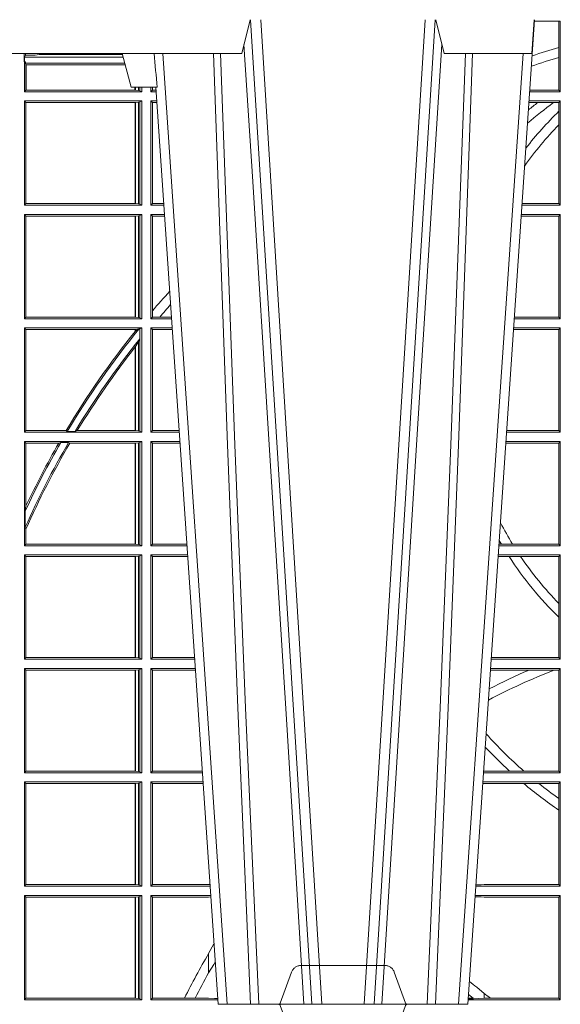
# Model space of a CAD drawing. Extents: x 191.7 to 210.7, y 143.4 to 165.6.
# Drawn here: x 202.2 to 202.3, y 159.3 to 159.6 of the extents above; entities that cross this region are included whole.
import ezdxf

# ---------------------------------------------------------------- set-up
doc = ezdxf.new("R2010")
doc.units = 0
doc.header["$LTSCALE"] = 0.02
doc.linetypes.add('VERDECKT2', pattern=[4.762499999999999, 3.175, -1.5875])
doc.layers.add('FRW-Rifi ST', color=124, linetype='Continuous', lineweight=15)

# ---------------------------------------------------------------- blocks, each defined once
blk = doc.blocks.new('ST-Block_UT_DN200_re_u')
at = {"color": 0, "linetype": 'VERDECKT2', "lineweight": 5, "ltscale": 0.1}
blk.add_lwpolyline([(-0.1557861892950143, 3.251869884479675e-09, 0.3152987888776895), (-0.1553163439035075, 0.0003289848898759828), (-0.1519688830793768, 0.009526063681846608, -0.3152987888791577), (-0.1491498052170073, 0.01150000325188216), (-0.1243502202935076, 0.01150000325188216, -0.3152987888791579), (-0.1215311497450102, 0.00952607098585645), (-0.1181836825259097, 0.0003289931802044066, 0.3152987888776896), (-0.117713836215529, 3.251869884479675e-09)], format="xyb", dxfattribs=at)
blk = doc.blocks.new('ST-Block_SeitGitt_unten')
at = {"color": 0, "linetype": 'Continuous', "lineweight": 0}
for p, q in [((0.1688499987125454, -0.001349996783147844), (0.1688499987125454, -0.03224999504939774)), ((0.203650006651884, -0.001349996783147844), (0.1688499987125454, -0.001349996783147844)), ((0.1688499987125454, -0.001349996783147844), (0.1693388909101543, -0.001838887467357608)), ((0.1693388909101543, -0.001838887467357608), (0.1693388909101543, -0.03176110657707909)), ((0.2017304390668926, -0.001838887467357608), (0.1693388909101543, -0.001838887467357608)), ((0.2017756044864711, -0.001838887467357608), (0.2017304390668926, -0.001838887467357608)), ((0.2017304390668926, -0.03176110657707909), (0.2017304390668926, -0.001838887467357608)), ((0.202628472447401, -0.001735919512185546), (0.2017756044864711, -0.001838887467357608)), ((0.2017756044864711, -0.001838887467357608), (0.2017756044864711, -0.03176110657707909)), ((0.2030251562595424, -0.00166203955498645), (0.202628472447401, -0.001735919512185546)), ((0.202628472447401, -0.03186407360092858), (0.202628472447401, -0.001735919512185546)), ((0.2030251562595424, -0.00166203955498645), (0.203650006651884, -0.001349996783147844)), ((0.2030251562595424, -0.03193795355812767), (0.2030251562595424, -0.00166203955498645)), ((0.203650006651884, -0.001349996783147844), (0.203650006651884, -0.03224999504939774)), ((0.2063499927520809, -0.001349996783147844), (0.2261584477741394, -0.001349996783147844)), ((0.2063499927520809, -0.001349996783147844), (0.2063499927520809, -0.03224999504939774)), ((0.2063499927520809, -0.001349996783147844), (0.206769564747816, -0.001853830770897957)), ((0.206769564747816, -0.001853830770897957), (0.2163219988346157, -0.001853830770897957)), ((0.206769564747816, -0.03174616443769196), (0.206769564747816, -0.001853830770897957)), ((0.2163219988346157, -0.001853830770897957), (0.2194949179887828, -0.001853830770897957)), ((0.2194949179887828, -0.001853830770897957), (0.2234499990940151, -0.001853830770897957)), ((0.2234499990940151, -0.001853830770897957), (0.2251949846744594, -0.0017073004351289)), ((0.2251949846744594, -0.0017073004351289), (0.2261395942902027, -0.001627979465098406)), ((0.22613277119072, -0.001728581745226165), (0.2251949846744594, -0.0017073004351289)), ((0.3276499971747455, -0.001349996783147844), (0.3003415686188191, -0.001349996783147844)), ((0.3050500020384845, -0.001839297714951726), (0.3003552795725852, -0.001552156240194336)), ((0.3003763046443737, -0.001862157802577258), (0.3018568098545131, -0.001833730617846641)), ((0.3018568098545131, -0.001833730617846641), (0.3004481887910231, -0.002922044686300751)), ((0.3069730192422924, -0.001839297714951726), (0.3050500020384845, -0.001839297714951726)), ((0.3050500020384845, -0.001839297714951726), (0.3050500020384845, -0.003240829341422113)), ((0.3272307381033954, -0.001839297714951726), (0.3069730192422924, -0.001839297714951726)), ((0.3272307381033954, -0.001839297714951726), (0.3276499971747455, -0.001349996783147844)), ((0.3272307381033954, -0.03176069679514626), (0.3272307381033954, -0.001839297714951726)), ((0.3276499971747455, -0.001349996783147844), (0.3276499971747455, -0.03224999504939774)), ((0.3050500020384845, -0.003240829341422113), (0.3028992652893123, -0.005050847314606699)), ((0.2234499990940151, -0.009318872828345093), (0.2234499990940151, -0.01502943458811501)), ((0.2234499990940151, -0.01502943458811501), (0.2250375081002289, -0.01787754237264494)), ((0.1688499987125454, -0.03224999504939774), (0.1693388909101543, -0.03176110657707909)), ((0.2017304390668926, -0.03176110657707909), (0.1693388909101543, -0.03176110657707909)), ((0.2017756044864711, -0.03176110657707909), (0.2017304390668926, -0.03176110657707909)), ((0.202628472447401, -0.03186407360092858), (0.2017756044864711, -0.03176110657707909)), ((0.2030251562595424, -0.03193795355812767), (0.202628472447401, -0.03186407360092858)), ((0.2030251562595424, -0.03193795355812767), (0.203650006651884, -0.03224999504939774)), ((0.2063499927520809, -0.03224999504939774), (0.206769564747816, -0.03174616443769196)), ((0.206769564747816, -0.03174616443769196), (0.2234499990940151, -0.03174616443769196)), ((0.2234499990940151, -0.03174616443769196), (0.2240932399980409, -0.03180017752538333)), ((0.3024051890254214, -0.03177679188999605), (0.3042177870869693, -0.03181159543649414)), ((0.3042177870869693, -0.03181159543649414), (0.3024150276771991, -0.03192185667020908)), ((0.3050500020384845, -0.03176069679514626), (0.3042177870869693, -0.03181159543649414)), ((0.3272307381033954, -0.03176069679514626), (0.3050500020384845, -0.03176069679514626)), ((0.3272307381033954, -0.03176069679514626), (0.3276499971747455, -0.03224999504939774)), ((0.203650006651884, -0.03224999504939774), (0.1688499987125454, -0.03224999504939774)), ((0.1688499987125454, -0.03494999605075577), (0.1688499987125454, -0.06584999385134438)), ((0.203650006651884, -0.03494999605075577), (0.1688499987125454, -0.03494999605075577)), ((0.1688499987125454, -0.03494999605075577), (0.1693388909101543, -0.03543888824836472)), ((0.2030251562595424, -0.03526204126731614), (0.203650006651884, -0.03494999605075577)), ((0.203650006651884, -0.03494999605075577), (0.203650006651884, -0.06584999385134438)), ((0.2063499927520809, -0.03224999504939774), (0.2240627322432545, -0.03224999504939774)), ((0.2063499927520809, -0.03494999605075577), (0.2238796113904868, -0.03494999605075577)), ((0.2063499927520809, -0.03494999605075577), (0.2063499927520809, -0.06584999385134438)), ((0.2063499927520809, -0.03494999605075577), (0.206769564747816, -0.03545383038775185)), ((0.3276499971747455, -0.03224999504939774), (0.3024372828326136, -0.03224999504936932)), ((0.3276499971747455, -0.03494999605075577), (0.3026204035702733, -0.03494999605075577)), ((0.3272307381033954, -0.03543929803029755), (0.3276499971747455, -0.03494999605075577)), ((0.3276499971747455, -0.03494999605075577), (0.3276499971747455, -0.06584999385134438)), ((0.2017304390668926, -0.03543888824836472), (0.1693388909101543, -0.03543888824836472)), ((0.1693388909101543, -0.03543888824836472), (0.1693388909101543, -0.06536110910431603)), ((0.2017756044864711, -0.03543888824836472), (0.2017304390668926, -0.03543888824836472)), ((0.2017304390668926, -0.06536110910431603), (0.2017304390668926, -0.03543888824836472)), ((0.202628472447401, -0.03533592122451523), (0.2017756044864711, -0.03543888824836472)), ((0.2017756044864711, -0.03543888824836472), (0.2017756044864711, -0.06536110910431603)), ((0.2030251562595424, -0.03526204126731614), (0.202628472447401, -0.03533592122451523)), ((0.202628472447401, -0.06546407612816552), (0.202628472447401, -0.03533592122451523)), ((0.2030251562595424, -0.06553795608536461), (0.2030251562595424, -0.03526204126731614)), ((0.206769564747816, -0.0653461632396386), (0.206769564747816, -0.03545383038775185)), ((0.206769564747816, -0.03545383038775185), (0.2234499990940151, -0.03545383038775185)), ((0.2234499990940151, -0.03545383038775185), (0.2238477051016332, -0.03542043407315987)), ((0.3042177870869693, -0.03538839938894967), (0.3026436070892657, -0.03529211745816951)), ((0.3026521759904881, -0.03541846055898645), (0.3042177870869693, -0.03538839938894967)), ((0.3050500020384845, -0.03543929803029755), (0.3042177870869693, -0.03538839938894967)), ((0.3272307381033954, -0.03543929803029755), (0.3050500020384845, -0.03543929803029755)), ((0.3272307381033954, -0.05747636827484826), (0.3272307381033954, -0.03543929803029755)), ((0.3272307381033954, -0.06092759641663292), (0.3272307381033954, -0.05747636827484826)), ((0.3272307381033954, -0.0653606993223832), (0.3272307381033954, -0.06092759641663292)), ((0.1688499987125454, -0.06584999385134438), (0.1693388909101543, -0.06536110910431603)), ((0.203650006651884, -0.06584999385134438), (0.1688499987125454, -0.06584999385134438)), ((0.2017304390668926, -0.06536110910431603), (0.1693388909101543, -0.06536110910431603)), ((0.2017756044864711, -0.06536110910431603), (0.2017304390668926, -0.06536110910431603)), ((0.202628472447401, -0.06546407612816552), (0.2017756044864711, -0.06536110910431603)), ((0.2030251562595424, -0.06553795608536461), (0.202628472447401, -0.06546407612816552)), ((0.2030251562595424, -0.06553795608536461), (0.203650006651884, -0.06584999385134438)), ((0.2063499927520809, -0.06584999385134438), (0.206769564747816, -0.0653461632396386)), ((0.2063499927520809, -0.06584999385134438), (0.22178389589115, -0.06584999385134438)), ((0.206769564747816, -0.0653461632396386), (0.2218180669493108, -0.06534616323961018)), ((0.3050500020384845, -0.0653606993223832), (0.3046844488119973, -0.0653830550860448)), ((0.3276499971747455, -0.06584999385134438), (0.3047161177525481, -0.06584999385134438)), ((0.3168085232377109, -0.0653606993223832), (0.3050500020384845, -0.0653606993223832)), ((0.3212979897856769, -0.0653606993223832), (0.3168085232377109, -0.0653606993223832)), ((0.3272307381033954, -0.0653606993223832), (0.3212979897856769, -0.0653606993223832)), ((0.3272307381033954, -0.0653606993223832), (0.3276499971747455, -0.06584999385134438)), ((0.203650006651884, -0.06854999485270241), (0.1688499987125454, -0.06854999485270241)), ((0.1688499987125454, -0.06854999485270241), (0.1688499987125454, -0.09944999637858132)), ((0.1688499987125454, -0.06854999485270241), (0.1693388909101543, -0.06903888705031136)), ((0.2017304390668926, -0.06903888705031136), (0.1693388909101543, -0.06903888705031136)), ((0.1693388909101543, -0.06903888705031136), (0.1693388909101543, -0.09896110418097237)), ((0.2017756044864711, -0.06903888705031136), (0.2017304390668926, -0.06903888705031136)), ((0.2017304390668926, -0.09896110418097237), (0.2017304390668926, -0.06903888705031136)), ((0.202628472447401, -0.06893592002646187), (0.2017756044864711, -0.06903888705031136)), ((0.2017756044864711, -0.06903888705031136), (0.2017756044864711, -0.09896110418097237)), ((0.2030251562595424, -0.06886204006926278), (0.202628472447401, -0.06893592002646187)), ((0.202628472447401, -0.09906407120482186), (0.202628472447401, -0.06893592002646187)), ((0.2030251562595424, -0.06886204006926278), (0.203650006651884, -0.06854999485270241)), ((0.2030251562595424, -0.09913795116202095), (0.2030251562595424, -0.06886204006926278)), ((0.203650006651884, -0.06854999485270241), (0.203650006651884, -0.09944999637858132)), ((0.2063499927520809, -0.06854999485270241), (0.2216007750383824, -0.06854999485273083)), ((0.2063499927520809, -0.06854999485270241), (0.2063499927520809, -0.09944999637858132)), ((0.2063499927520809, -0.06854999485270241), (0.206769564747816, -0.06905383291498879)), ((0.206769564747816, -0.06905383291498879), (0.2215666034749404, -0.06905383291498879)), ((0.206769564747816, -0.09894616576687554), (0.206769564747816, -0.06905383291498879)), ((0.3276499971747455, -0.06854999485270241), (0.304899238490151, -0.06854999485267399)), ((0.3050500020384845, -0.06903929683224419), (0.3049319343723766, -0.06903207523205879)), ((0.3126119166612682, -0.06903929683224419), (0.3050500020384845, -0.06903929683224419)), ((0.3168744161725101, -0.06903929683224419), (0.3126119166612682, -0.06903929683224419)), ((0.3272307381033954, -0.06903929683224419), (0.3168744161725101, -0.06903929683224419)), ((0.3272307381033954, -0.06903929683224419), (0.3276499971747455, -0.06854999485270241)), ((0.3272307381033954, -0.09896069439903954), (0.3272307381033954, -0.06903929683224419)), ((0.3276499971747455, -0.06854999485270241), (0.3276499971747455, -0.09944999637858132)), ((0.1688499987125454, -0.09944999637858132), (0.1693388909101543, -0.09896110418097237)), ((0.2017304390668926, -0.09896110418097237), (0.1693388909101543, -0.09896110418097237)), ((0.2017756044864711, -0.09896110418097237), (0.2017304390668926, -0.09896110418097237)), ((0.202628472447401, -0.09906407120482186), (0.2017756044864711, -0.09896110418097237)), ((0.2030251562595424, -0.09913795116202095), (0.202628472447401, -0.09906407120482186)), ((0.2063499927520809, -0.09944999637858132), (0.206769564747816, -0.09894616576687554)), ((0.206769564747816, -0.09894616576687554), (0.2195392303445942, -0.09894616576684712)), ((0.3183740094304142, -0.09896069439903954), (0.3069617672561264, -0.09896069439903954)), ((0.3257889539003429, -0.09896069439903954), (0.3183740094304142, -0.09896069439903954)), ((0.3272307381033954, -0.09896069439903954), (0.3257889539003429, -0.09896069439903954)), ((0.3272307381033954, -0.09896069439903954), (0.3276499971747455, -0.09944999637858132)), ((0.203650006651884, -0.09944999637858132), (0.1688499987125454, -0.09944999637858132)), ((0.2030251562595424, -0.09913795116202095), (0.203650006651884, -0.09944999637858132)), ((0.2063499927520809, -0.09944999637858132), (0.219505059286405, -0.09944999637858132)), ((0.3276499971747455, -0.09944999637858132), (0.3069949529250664, -0.0994499963785529)), ((0.1688499987125454, -0.1021499973799394), (0.1688499987125454, -0.1330499914552377)), ((0.203650006651884, -0.1021499973799394), (0.1688499987125454, -0.1021499973799394)), ((0.1688499987125454, -0.1021499973799394), (0.1693388909101543, -0.1026388895775483)), ((0.1693388909101543, -0.1026388895775483), (0.1693388909101543, -0.1325610992576287)), ((0.2017304390668926, -0.1026388895775483), (0.1693388909101543, -0.1026388895775483)), ((0.2017756044864711, -0.1026388895775483), (0.2017304390668926, -0.1026388895775483)), ((0.2017304390668926, -0.1325610992576287), (0.2017304390668926, -0.1026388895775483)), ((0.202628472447401, -0.1025359225536988), (0.2017756044864711, -0.1026388895775483)), ((0.2017756044864711, -0.1026388895775483), (0.2017756044864711, -0.1325610992576287)), ((0.2030251562595424, -0.1024620425964997), (0.202628472447401, -0.1025359225536988)), ((0.202628472447401, -0.1326640811826394), (0.202628472447401, -0.1025359225536988)), ((0.2030251562595424, -0.1024620425964997), (0.203650006651884, -0.1021499973799394)), ((0.2030251562595424, -0.1327379611398385), (0.2030251562595424, -0.1024620425964997)), ((0.203650006651884, -0.1021499973799394), (0.203650006651884, -0.1330499914552377)), ((0.2063499927520809, -0.1021499973799394), (0.2193219384336942, -0.1021499973799678)), ((0.2063499927520809, -0.1021499973799394), (0.2063499927520809, -0.1330499914552377)), ((0.2063499927520809, -0.1021499973799394), (0.206769564747816, -0.1026538279916451)), ((0.206769564747816, -0.1026538279916451), (0.2192877673755333, -0.1026538279916451)), ((0.206769564747816, -0.1325461682941125), (0.206769564747816, -0.1026538279916451)), ((0.3276499971747455, -0.1021499973799394), (0.3071780736627261, -0.1021499973799394)), ((0.3272307381033954, -0.1026392993594811), (0.3072112593316945, -0.1026392993594811)), ((0.3272307381033954, -0.1026392993594811), (0.3276499971747455, -0.1021499973799394)), ((0.3272307381033954, -0.1146128890182183), (0.3272307381033954, -0.1026392993594811)), ((0.3276499971747455, -0.1021499973799394), (0.3276499971747455, -0.1330499914552377)), ((0.3272307381033954, -0.1186253172423051), (0.3272307381033954, -0.1146128890182183)), ((0.3272307381033954, -0.1325606969262765), (0.3272307381033954, -0.1186253172423051)), ((0.1688499987125454, -0.1330499914552377), (0.1693388909101543, -0.1325610992576287)), ((0.203650006651884, -0.1330499914552377), (0.1688499987125454, -0.1330499914552377)), ((0.2017304390668926, -0.1325610992576287), (0.1693388909101543, -0.1325610992576287)), ((0.2017756044864711, -0.1325610992576287), (0.2017304390668926, -0.1325610992576287)), ((0.202628472447401, -0.1326640811826394), (0.2017756044864711, -0.1325610992576287)), ((0.2030251562595424, -0.1327379611398385), (0.202628472447401, -0.1326640811826394)), ((0.2030251562595424, -0.1327379611398385), (0.203650006651884, -0.1330499914552377)), ((0.2063499927520809, -0.1330499914552377), (0.206769564747816, -0.1325461682941125)), ((0.2063499927520809, -0.1330499914552377), (0.2172262231869979, -0.1330499914552377)), ((0.206769564747816, -0.1325461682941125), (0.2172603937398492, -0.1325461682940841)), ((0.3124708026647625, -0.1325606969262765), (0.3092406024286447, -0.1325606969262481)), ((0.3276499971747455, -0.1330499914552377), (0.3092737875923035, -0.1330499914552377)), ((0.3158780574798641, -0.1325606969262765), (0.3124708026647625, -0.1325606969262765)), ((0.3272307381033954, -0.1325606969262765), (0.3158780574798641, -0.1325606969262765)), ((0.3272307381033954, -0.1325606969262765), (0.3276499971747455, -0.1330499914552377)), ((0.203650006651884, -0.1357499924565957), (0.1688499987125454, -0.1357499924565957)), ((0.1688499987125454, -0.1357499924565957), (0.1688499987125454, -0.1666499939824746)), ((0.1688499987125454, -0.1357499924565957), (0.1693388909101543, -0.1362388846542046)), ((0.2017304390668926, -0.1362388846542046), (0.1693388909101543, -0.1362388846542046)), ((0.1693388909101543, -0.1362388846542046), (0.1693388909101543, -0.140685793485801)), ((0.2017756044864711, -0.1362388846542046), (0.2017304390668926, -0.1362388846542046)), ((0.2017304390668926, -0.1661611017848657), (0.2017304390668926, -0.1362388846542046)), ((0.202628472447401, -0.1361359176303552), (0.2017756044864711, -0.1362388846542046)), ((0.2017756044864711, -0.1362388846542046), (0.2017756044864711, -0.1661611017848657)), ((0.2030251562595424, -0.1360620376731561), (0.202628472447401, -0.1361359176303552)), ((0.202628472447401, -0.1662640688087151), (0.202628472447401, -0.1361359176303552)), ((0.2030251562595424, -0.1360620376731561), (0.203650006651884, -0.1357499924565957)), ((0.2030251562595424, -0.1663379487659142), (0.2030251562595424, -0.1360620376731561)), ((0.203650006651884, -0.1357499924565957), (0.203650006651884, -0.1666499939824746)), ((0.2063499927520809, -0.1357499924565957), (0.2170431023342587, -0.1357499924566241)), ((0.2063499927520809, -0.1357499924565957), (0.2063499927520809, -0.1666499939824746)), ((0.2063499927520809, -0.1357499924565957), (0.206769564747816, -0.1362538305188821)), ((0.206769564747816, -0.1362538305188821), (0.2170089307708167, -0.1362538305188821)), ((0.206769564747816, -0.1661461559201882), (0.206769564747816, -0.1362538305188821)), ((0.3276499971747455, -0.1357499924565957), (0.3094569083299348, -0.1357499924565957)), ((0.310184949636465, -0.1362393018867181), (0.3094900945042127, -0.1362393018867181)), ((0.3135021194815693, -0.1362393018867181), (0.310184949636465, -0.1362393018867181)), ((0.3272307381033954, -0.1362393018867181), (0.3135021194815693, -0.1362393018867181)), ((0.3272307381033954, -0.1362393018867181), (0.3276499971747455, -0.1357499924565957)), ((0.3272307381033954, -0.1661606994535134), (0.3272307381033954, -0.1362393018867181)), ((0.3276499971747455, -0.1357499924565957), (0.3276499971747455, -0.1666499939824746)), ((0.1693388909101543, -0.140685793485801), (0.1691293656826076, -0.1412496981288598)), ((0.1691293656826076, -0.1460934099818871), (0.1691293656826076, -0.1412496981288598)), ((0.1691293656826076, -0.1460934099818871), (0.1693388909101543, -0.1475331005717919)), ((0.1693388909101543, -0.1475331005717919), (0.1693388909101543, -0.1661611017848657)), ((0.2063499927520809, -0.1666499939824746), (0.206769564747816, -0.1661461559201882)), ((0.206769564747816, -0.1661461559201882), (0.2149815581457517, -0.1661461559201882)), ((0.1688499987125454, -0.1666499939824746), (0.1693388909101543, -0.1661611017848657)), ((0.203650006651884, -0.1666499939824746), (0.1688499987125454, -0.1666499939824746)), ((0.1790610194206295, -0.1661611017848657), (0.1693388909101543, -0.1661611017848657)), ((0.1796662300825176, -0.1663706270124123), (0.1790610194206295, -0.1661611017848657)), ((0.1796662300825176, -0.1663706270124123), (0.1819794267416057, -0.1663706270124123)), ((0.1823429256677684, -0.1661611017848657), (0.1819794267416057, -0.1663706270124123)), ((0.2017304390668926, -0.1661611017848657), (0.1823429256677684, -0.1661611017848657)), ((0.2017756044864711, -0.1661611017848657), (0.2017304390668926, -0.1661611017848657)), ((0.202628472447401, -0.1662640688087151), (0.2017756044864711, -0.1661611017848657)), ((0.2030251562595424, -0.1663379487659142), (0.202628472447401, -0.1662640688087151)), ((0.2030251562595424, -0.1663379487659142), (0.203650006651884, -0.1666499939824746)), ((0.2063499927520809, -0.1666499939824746), (0.2149473865822529, -0.1666499939824746)), ((0.3272307381033954, -0.1661606994535134), (0.3115194376012198, -0.1661606994535134)), ((0.3276499971747455, -0.1666499939824746), (0.3115526227648218, -0.1666499939824746)), ((0.3272307381033954, -0.1661606994535134), (0.3276499971747455, -0.1666499939824746)), ((0.1688499987125454, -0.1693499949838326), (0.1688499987125454, -0.2002499965097115)), ((0.203650006651884, -0.1693499949838326), (0.1688499987125454, -0.1693499949838326)), ((0.1688499987125454, -0.1693499949838326), (0.1693388909101543, -0.1698388871814416)), ((0.1693388909101543, -0.1698388871814416), (0.1693388909101543, -0.1997611043121026)), ((0.1812189012765941, -0.1698388871814416), (0.1693388909101543, -0.1698388871814416)), ((0.1815824598074016, -0.1696293619538949), (0.1812189012765941, -0.1698388871814416)), ((0.1815824598074016, -0.1696293619538949), (0.1839161753654537, -0.1696293619538949)), ((0.1845336794853267, -0.1698388871814416), (0.1839161753654537, -0.1696293619538949)), ((0.2017304390668926, -0.1698388871814416), (0.1845336794853267, -0.1698388871814416)), ((0.2017756044864711, -0.1698388871814416), (0.2017304390668926, -0.1698388871814416)), ((0.2017304390668926, -0.1946718660260842), (0.2017304390668926, -0.1698388871814416)), ((0.202628472447401, -0.1697359201575921), (0.2017756044864711, -0.1698388871814416)), ((0.2017756044864711, -0.1698388871814416), (0.2017756044864711, -0.1947293696071313)), ((0.2030251562595424, -0.169662040200393), (0.202628472447401, -0.1697359201575921)), ((0.202628472447401, -0.1961401221419976), (0.202628472447401, -0.1697359201575921)), ((0.2030251562595424, -0.169662040200393), (0.203650006651884, -0.1693499949838326)), ((0.2030251562595424, -0.1968737361098931), (0.2030251562595424, -0.169662040200393)), ((0.203650006651884, -0.1693499949838326), (0.203650006651884, -0.2002499965097115)), ((0.2063499927520809, -0.1693499949838326), (0.2147642657294853, -0.1693499949838326)), ((0.2063499927520809, -0.1693499949838326), (0.2063499927520809, -0.2002499965097115)), ((0.2063499927520809, -0.1693499949838326), (0.206769564747816, -0.169853833046119)), ((0.206769564747816, -0.1997461584474252), (0.206769564747816, -0.169853833046119)), ((0.206769564747816, -0.169853833046119), (0.2147300941660433, -0.169853833046119)), ((0.3276499971747455, -0.1693499949838326), (0.3117357435024815, -0.1693499949838326)), ((0.3272307381033954, -0.169839304413955), (0.3117689296767878, -0.169839304413955)), ((0.3272307381033954, -0.169839304413955), (0.3276499971747455, -0.1693499949838326)), ((0.3272307381033954, -0.1997607019807504), (0.3272307381033954, -0.169839304413955)), ((0.3276499971747455, -0.1693499949838326), (0.3276499971747455, -0.2002499965097115)), ((0.2017756044864711, -0.1947293696071313), (0.202628472447401, -0.1961401221419976)), ((0.202628472447401, -0.1961401221419976), (0.2030251562595424, -0.1968737361098931)), ((0.2030905872583446, -0.1970598963166879), (0.2030251562595424, -0.1968737361098931)), ((0.2030905872583446, -0.1970598963166879), (0.2030905872583446, -0.1999706295396493)), ((0.1688499987125454, -0.2002499965097115), (0.1693388909101543, -0.1997611043121026)), ((0.203650006651884, -0.2002499965097115), (0.1688499987125454, -0.2002499965097115)), ((0.2017304390668926, -0.1997611043121026), (0.1693388909101543, -0.1997611043121026)), ((0.2017304390668926, -0.1997611043121026), (0.2017304390668926, -0.1992284772063897)), ((0.2017756044864711, -0.1997611043121026), (0.2017304390668926, -0.1997611043121026)), ((0.2024304211139736, -0.1998401698733971), (0.2017756044864711, -0.1992843416597054)), ((0.2017756044864711, -0.1992843416597054), (0.2017756044864711, -0.1997611043121026)), ((0.2024304211139736, -0.1998401698733971), (0.2017756044864711, -0.1997611043121026)), ((0.2028738796711025, -0.1999706295396493), (0.2024304211139736, -0.1998401698733971)), ((0.2028738796711025, -0.1999706295396493), (0.2030905872583446, -0.1999706295396493)), ((0.2030905872583446, -0.1999706295396493), (0.203650006651884, -0.2002499965097115)), ((0.2063499927520809, -0.2002499965097115), (0.206769564747816, -0.1997461584474252)), ((0.2063499927520809, -0.2002499965097115), (0.2126685499775078, -0.2002499965097115)), ((0.206769564747816, -0.1997461584474252), (0.2127027215409782, -0.1997461584474252)), ((0.3272307381033954, -0.1997607019807504), (0.3137982727737665, -0.1997607019807504)), ((0.3276499971747455, -0.2002499965097115), (0.3138314579373684, -0.2002499965097115)), ((0.3272307381033954, -0.1997607019807504), (0.3276499971747455, -0.2002499965097115)), ((0.203650006651884, -0.2029499975110696), (0.1688499987125454, -0.2029499975110696)), ((0.1688499987125454, -0.2029499975110696), (0.1688499987125454, -0.2338499990369485)), ((0.1688499987125454, -0.2029499975110696), (0.1693388909101543, -0.2034388897086785)), ((0.1693388909101543, -0.2034388897086785), (0.1693388909101543, -0.2333611068393395)), ((0.2017304390668926, -0.2034388897086785), (0.1693388909101543, -0.2034388897086785)), ((0.2017756044864711, -0.2034388897086785), (0.2017304390668926, -0.2034388897086785)), ((0.2017304390668926, -0.2333611068393395), (0.2017304390668926, -0.2034388897086785)), ((0.202628472447401, -0.203335922684829), (0.2017756044864711, -0.2034388897086785)), ((0.2017756044864711, -0.2034388897086785), (0.2017756044864711, -0.2333611068393395)), ((0.2030251562595424, -0.2032620427276299), (0.202628472447401, -0.203335922684829)), ((0.202628472447401, -0.233464073863189), (0.202628472447401, -0.203335922684829)), ((0.2030251562595424, -0.2032620427276299), (0.203650006651884, -0.2029499975110696)), ((0.2030251562595424, -0.2335379538203881), (0.2030251562595424, -0.2032620427276299)), ((0.203650006651884, -0.2029499975110696), (0.203650006651884, -0.2338499990369485)), ((0.2063499927520809, -0.2029499975110696), (0.2124854291247686, -0.2029499975110696)), ((0.2063499927520809, -0.2029499975110696), (0.2063499927520809, -0.2338499990369485)), ((0.2063499927520809, -0.2029499975110696), (0.206769564747816, -0.2034538355733559)), ((0.206769564747816, -0.2034538355733559), (0.2089516162872371, -0.2034538355733559)), ((0.206769564747816, -0.2052707937623666), (0.206769564747816, -0.2034538355733559)), ((0.2089516162872371, -0.2034538355733559), (0.2124512575613267, -0.2034538355733559)), ((0.3276499971747455, -0.2029499975110696), (0.3140145786750566, -0.2029499975110696)), ((0.3272307381033954, -0.2034392920400308), (0.3140477638387154, -0.2034392920400308)), ((0.3272307381033954, -0.2034392920400308), (0.3276499971747455, -0.2029499975110696)), ((0.3272307381033954, -0.2333606896068261), (0.3272307381033954, -0.2034392920400308)), ((0.3276499971747455, -0.2029499975110696), (0.3276499971747455, -0.2338499990369485)), ((0.206769564747816, -0.2333461609746621), (0.206769564747816, -0.2052707937623666)), ((0.1688499987125454, -0.2338499990369485), (0.1693388909101543, -0.2333611068393395)), ((0.203650006651884, -0.2338499990369485), (0.1688499987125454, -0.2338499990369485)), ((0.2017304390668926, -0.2333611068393395), (0.1693388909101543, -0.2333611068393395)), ((0.2017756044864711, -0.2333611068393395), (0.2017304390668926, -0.2333611068393395)), ((0.202628472447401, -0.233464073863189), (0.2017756044864711, -0.2333611068393395)), ((0.2030251562595424, -0.2335379538203881), (0.202628472447401, -0.233464073863189)), ((0.2030251562595424, -0.2335379538203881), (0.203650006651884, -0.2338499990369485)), ((0.2063499927520809, -0.2338499990369485), (0.206769564747816, -0.2333461609746621)), ((0.2063499927520809, -0.2338499990369485), (0.2103897133727628, -0.2338499990369485)), ((0.206769564747816, -0.2333461609746621), (0.2104238849362616, -0.2333461609746621)), ((0.3272307381033954, -0.2333606896068261), (0.3160771069356372, -0.2333606896068261)), ((0.3276499971747455, -0.2338499990369485), (0.3161102931099435, -0.2338499990369485)), ((0.3272307381033954, -0.2333606896068261), (0.3276499971747455, -0.2338499990369485)), ((0.1688499987125454, -0.2365500000383065), (0.1688499987125454, -0.2674500015641854)), ((0.203650006651884, -0.2365500000383065), (0.1688499987125454, -0.2365500000383065)), ((0.1688499987125454, -0.2365500000383065), (0.1693388909101543, -0.2370388922359155)), ((0.1693388909101543, -0.2370388922359155), (0.1693388909101543, -0.2669610944654153)), ((0.2017304390668926, -0.2370388922359155), (0.1693388909101543, -0.2370388922359155)), ((0.2017756044864711, -0.2370388922359155), (0.2017304390668926, -0.2370388922359155)), ((0.2017304390668926, -0.2669610944654153), (0.2017304390668926, -0.2370388922359155)), ((0.202628472447401, -0.236935925212066), (0.2017756044864711, -0.2370388922359155)), ((0.2017756044864711, -0.2370388922359155), (0.2017756044864711, -0.2669610944654153)), ((0.2030251562595424, -0.2368620452548669), (0.202628472447401, -0.236935925212066)), ((0.202628472447401, -0.2670640614892648), (0.202628472447401, -0.236935925212066)), ((0.2030251562595424, -0.2368620452548669), (0.203650006651884, -0.2365500000383065)), ((0.2030251562595424, -0.2671379414464639), (0.2030251562595424, -0.2368620452548669)), ((0.203650006651884, -0.2365500000383065), (0.203650006651884, -0.2674500015641854)), ((0.2063499927520809, -0.2365500000383065), (0.2102065925200236, -0.2365500000383065)), ((0.2063499927520809, -0.2365500000383065), (0.2063499927520809, -0.2674500015641854)), ((0.2063499927520809, -0.2365500000383065), (0.206769564747816, -0.2370538381005929)), ((0.206769564747816, -0.266946163501899), (0.206769564747816, -0.2370538381005929)), ((0.206769564747816, -0.2370538381005929), (0.2101724209565816, -0.2370538381005929)), ((0.3276499971747455, -0.2365500000383065), (0.3162934138475748, -0.2365500000383065)), ((0.3272307381033954, -0.2370392945672677), (0.3163265990112052, -0.2370392945672677)), ((0.3272307381033954, -0.2370392945672677), (0.3276499971747455, -0.2365500000383065)), ((0.3272307381033954, -0.2603746620084451), (0.3272307381033954, -0.2370392945672677)), ((0.3276499971747455, -0.2365500000383065), (0.3276499971747455, -0.2674500015641854)), ((0.3272307381033954, -0.2643870976831124), (0.3272307381033954, -0.2603746620084451)), ((0.3272307381033954, -0.2669607070352242), (0.3272307381033954, -0.2643870976831124)), ((0.1688499987125454, -0.2674500015641854), (0.1693388909101543, -0.2669610944654153)), ((0.203650006651884, -0.2674500015641854), (0.1688499987125454, -0.2674500015641854)), ((0.2017304390668926, -0.2669610944654153), (0.1693388909101543, -0.2669610944654153)), ((0.2017756044864711, -0.2669610944654153), (0.2017304390668926, -0.2669610944654153)), ((0.202628472447401, -0.2670640614892648), (0.2017756044864711, -0.2669610944654153)), ((0.2030251562595424, -0.2671379414464639), (0.202628472447401, -0.2670640614892648)), ((0.2030251562595424, -0.2671379414464639), (0.203650006651884, -0.2674500015641854)), ((0.2063499927520809, -0.2674500015641854), (0.206769564747816, -0.266946163501899)), ((0.2063499927520809, -0.2674500015641854), (0.2081108767680462, -0.2674500015642138)), ((0.206769564747816, -0.266946163501899), (0.2081450483315166, -0.2669461635018706)), ((0.3209352955222187, -0.2669607070352242), (0.318355943118803, -0.2669607070352242)), ((0.3276499971747455, -0.2674500015641854), (0.3183891282824618, -0.2674500015641854)), ((0.3256736040115413, -0.2669607070352242), (0.3209352955222187, -0.2669607070352242)), ((0.3272307381033954, -0.2669607070352242), (0.3256736040115413, -0.2669607070352242)), ((0.3272307381033954, -0.2669607070352242), (0.3276499971747455, -0.2674500015641854)), ((0.203650006651884, -0.2701500025655434), (0.1688499987125454, -0.2701500025655434)), ((0.1688499987125454, -0.2701500025655434), (0.1688499987125454, -0.2790000108148263)), ((0.1688499987125454, -0.2701500025655434), (0.1693388909101543, -0.2706388798619912)), ((0.1693388909101543, -0.2706388798619912), (0.1693388909101543, -0.2781433132554696)), ((0.1694028168916759, -0.2706388798619912), (0.1693388909101543, -0.2706388798619912)), ((0.201597177982336, -0.2706388798619912), (0.1694028168916759, -0.2706388798619912)), ((0.1694028168916759, -0.2781433132554696), (0.1694028168916759, -0.2706388798619912)), ((0.2017756044864711, -0.2706388798619912), (0.201597177982336, -0.2706388798619912)), ((0.201597177982336, -0.2714999980891264), (0.201597177982336, -0.2706388798619912)), ((0.202628472447401, -0.2705359128381417), (0.2017756044864711, -0.2706388798619912)), ((0.2017756044864711, -0.2706388798619912), (0.2017756044864711, -0.2714999980891264)), ((0.2030251562595424, -0.2704620328809426), (0.202628472447401, -0.2705359128381417)), ((0.2026284724474294, -0.2714999980891264), (0.202628472447401, -0.2705359128381417)), ((0.2030251562595424, -0.2704620328809426), (0.203650006651884, -0.2701500025655434)), ((0.2030251562595708, -0.2714999980891264), (0.2030251562595424, -0.2704620328809426)), ((0.203650006651884, -0.2701500025655434), (0.203650006651884, -0.2714999980891264)), ((0.2063499927520809, -0.2701500025655434), (0.2079277559152786, -0.2701500025655434)), ((0.2063499927520809, -0.2701500025655434), (0.206349992752024, -0.2714999980891264)), ((0.2063499927520809, -0.2701500025655434), (0.206769564747816, -0.2706538406278298)), ((0.206769564747816, -0.2706538406278298), (0.2078935843518366, -0.2706538406278298)), ((0.2067695647477876, -0.2714999980891264), (0.206769564747816, -0.2706538406278298)), ((0.3276499971747455, -0.2701500025655434), (0.3185722490201215, -0.270150002565515)), ((0.3272307381033954, -0.2706392970945046), (0.3186054341837803, -0.2706392970945046)), ((0.3272307381033954, -0.2706392970945046), (0.3276499971747455, -0.2701500025655434)), ((0.3272307381033954, -0.280348685112159), (0.3272307381033954, -0.2706392970945046)), ((0.3276499971747455, -0.2701500025655434), (0.3276499971747455, -0.2910287049676583)), ((0.168781483173376, -0.2790000108148263), (0.1688499987125454, -0.2790000108148263)), ((0.168781483173376, -0.2790000108148263), (0.1687814831733476, -0.2814999960031344)), ((0.1691607922315654, -0.2790000108148263), (0.1688499987125454, -0.2790000108148263)), ((0.1689368426799831, -0.2804433372880624), (0.1689368426799831, -0.2790000108148263)), ((0.1691607922315654, -0.2786433366204903), (0.1693388909101543, -0.2781433132554696)), ((0.1691607922315654, -0.2790000108148263), (0.1691607922315654, -0.2786433366204903)), ((0.1985859556257594, -0.2786433366204903), (0.1691607922315654, -0.2786433366204903)), ((0.1694028168916759, -0.2781433132554696), (0.1693388909101543, -0.2781433132554696)), ((0.1987199367645474, -0.2781433132554696), (0.1694028168916759, -0.2781433132554696)), ((0.1692004144191799, -0.2809706297780679), (0.1689368426799831, -0.2804433372880624)), ((0.1981036458856806, -0.2804433372880339), (0.1689368426799831, -0.2804433372880624)), ((0.1692004144191799, -0.2809706297780679), (0.1692004144191515, -0.2814999960031628)), ((0.1692004144191799, -0.2809706297780679), (0.1710739523172435, -0.2809706297780679)), ((0.1720587700605449, -0.2809994784261391), (0.1732523232698497, -0.2812358704473183)), ((0.1732523232698497, -0.2812358704473183), (0.1977476716041622, -0.2812358704473183)), ((0.1978993354306908, -0.2812058326822182), (0.1977476716041622, -0.2812358704473183)), ((0.3272307381033954, -0.2833125260736153), (0.3272307381033954, -0.280348685112159)), ((0.3272307381033954, -0.2910287049676583), (0.3272307381033954, -0.2833125260736153)), ((0.3199882941931094, -0.2910287049676583), (0.3276499971747455, -0.2910287049676583))]:
    blk.add_line(p, q, dxfattribs=at)
for points in [[(0.2234499990940151, -0.009318872828345093), (0.2249487876892147, -0.0117533081288741), (0.2254043353188706, -0.01246890734978479)], [(0.2017304390668926, -0.1946718660260842), (0.2017360866069851, -0.1946790483857797), (0.2017417341470775, -0.1946862307454751), (0.2017473667860088, -0.1946934280063317), (0.2017530143261013, -0.1947006103660271), (0.2017586618661937, -0.1947078076268838), (0.2017643094062862, -0.1947149899865792), (0.2017699569463787, -0.1947221723462746), (0.2017756044864711, -0.1947293696071313)], [(0.2017304390668926, -0.1992284772063897), (0.2017360866069851, -0.1992354509498284), (0.2017417341470775, -0.1992424395944283), (0.2017473667860088, -0.1992494282390282), (0.2017530143261013, -0.199256401982467), (0.2017586618661937, -0.1992633906270669), (0.2017643094062862, -0.1992703792716668), (0.2017699569463787, -0.1992773530151055), (0.2017756044864711, -0.1992843416597054)]]:
    blk.add_lwpolyline(points, dxfattribs=at)
for centre, radius, start, end in [((0.4000000000000057, 0.08900000325186852), 0.2049195608716612, 206.318677290123, 210.5080802452862), ((0.4000000000000057, 0.08900000325186852), 0.2020804391283391, 206.7175371802726, 209.1129832264457), ((0.4000000000000057, -0.1314999967481185), 0.1595804391283392, 125.6581070350172, 126.5124707078618), ((0.3999704221252216, -0.1315127420022577), 0.1594221449405972, 127.5095609551561, 128.5087808353459), ((0.4000000000000057, -0.164499996748134), 0.1294195608716614, 124.2132106488497, 130.0012634598), ((0.4000000000000057, -0.164499996748134), 0.1265804391283391, 125.0916158530202, 128.444401845636), ((0.4000000000000057, -0.164499996748134), 0.1294195608716613, 132.4720834879754, 136.9564449926275), ((0.4000000000000057, -0.164499996748134), 0.1265804391283393, 131.04880406806, 138.1701483101591), ((0.4000000000000057, 0.08900000325186852), 0.2020804391283391, 242.3943017880806, 248.4547954351945), ((0.4000000000000057, 0.08900000325186852), 0.2049195608716611, 242.8792330664376, 246.5260639862472), ((0.4000000000000057, -0.1894999967481397), 0.1044195608716615, 134.1782583613758, 146.95528181183), ((0.4000000000000057, -0.1894999967481397), 0.1015804391283395, 135.7556555683415, 145.9072569949618), ((0.4000000000000057, -0.1894999967481397), 0.1044195608716611, 149.3318815480078, 150.0084834187853), ((0.4000000000000057, -0.1894999967481397), 0.1015804391283391, 148.3774941267888, 152.4739330429639), ((0.4000000000000057, -0.03899999674811738), 0.2525000000000002, 203.8879496159083, 210.2940628638646), ((0.4000000000000057, -0.03899999674811738), 0.252080439128339, 203.7900431783656, 210.2946203742251), ((0.4000000000000057, -0.03899999674811738), 0.2545000000000003, 204.8850602593509, 210.0313647650346), ((0.4000000000000057, -0.03899999674811738), 0.254919560871661, 205.1984192983699, 209.9225158596613), ((0.4000000000000057, -0.03899999674811738), 0.2549195608716608, 210.8809276190437, 218.9428734858767), ((0.4000000000000057, -0.03899999674811738), 0.2545000000000001, 210.8824536266072, 219.2346307015902), ((0.4000000000000057, -0.03899999674811738), 0.2525000000000001, 211.1542619366716, 218.7541389572385), ((0.4000000000000057, -0.03899999674811738), 0.252080439128339, 211.2676285475119, 218.1373233733557), ((0.4000000000000057, -0.03899999674811738), 0.2520804391283392, 220.7217639499463, 221.8409761549679), ((0.4000000000000057, -0.03899999674811738), 0.2549195608716613, 220.7113153036934, 222.459988374356), ((0.4000000000000057, -0.1894999967481397), 0.1015804391283392, 215.2860657486877, 224.2443444316586), ((0.4000000000000057, -0.1894999967481397), 0.1044195608716612, 217.751515372865, 225.8217416386242), ((0.4000000000000057, -0.164499996748134), 0.1265804391283391, 229.5898504814857, 234.0423550197416), ((0.4000000000000057, -0.164499996748134), 0.1294195608716612, 230.8035537990258, 232.3441080913582), ((0.4000000000000057, -0.03899999674811738), 0.2520804391283386, 251.2777803069701, 253.2213670688716), ((0.1712968193885729, -0.2901865094628988), 0.009218574081543605, 85.2588742533431, 91.38531042728938), ((0.1725853527231322, -0.2815860853726235), 0.0007533260941139045, 6.562041913844993, 27.70320269905265), ((0.1984150183056101, -0.2815861616679172), 0.0007536946060132664, 152.3049558906949, 173.4353424207799), ((0.4000000000000057, -0.03899999674811738), 0.2549195608716609, 251.5431787725206, 253.4136707801689)]:
    blk.add_arc(centre, radius, start, end, dxfattribs=at)
blk = doc.blocks.new('ST-Block_OT_Schacht')
at = {"color": 0, "linetype": 'Continuous', "lineweight": 5}
for p, q in [((-0.1667432725429876, 0.2814999960031344), (-0.1642499953510139, 0.2914999976421484)), ((-0.1092499956490087, 0.2914999976421484), (-0.1067567110065113, 0.2814999960031344)), ((-0.08081679940249842, 0.2814999960031344), (-0.08009999394448641, 0.2914999976421484)), ((-0.2982567191124872, 0.2814999960031344), (-0.1667432725429876, 0.2814999960031344)), ((-0.1994999885559992, 0.2714999980891264), (-0.2021794855594976, 0.2814999960031344)), ((-0.1067567110065113, 0.2814999960031344), (-0.08081679940249842, 0.2814999960031344)), ((-0.1917790114879949, 0.2714999980891264), (-0.1994999885559992, 0.2714999980891264))]:
    blk.add_line(p, q, dxfattribs=at)
at = {"color": 0, "linetype": 'Continuous', "lineweight": 0}
for p, q in [((-0.1641051411629917, 0.2914999976421484), (-0.1459890395404955, 2.947132315966883e-09)), ((-0.1430073022845022, 2.947132315966883e-09), (-0.1611234039069984, 0.2914999976421484)), ((-0.1304926812649967, 2.947132315966883e-09), (-0.1123765870929958, 0.2914999976421484)), ((-0.1093948498370025, 0.2914999976421484), (-0.1275109589099941, 2.947132315966883e-09)), ((-0.07997974157350995, 0.2914999976421484), (-0.09974999129801176, 2.947132315966883e-09)), ((-0.1710177451375046, 2.947132315966883e-09), (-0.1901097685100126, 0.2814999960031344)), ((-0.1024822533134966, 2.947132315966883e-09), (-0.08339022249001005, 0.2814999960031344)), ((-0.1921638041735036, 0.2714999980891264), (-0.1737499922514871, 2.947132315966883e-09)), ((-0.09974999129801176, 2.947132315966883e-09), (-0.1737499922515156, 2.947132315966883e-09))]:
    blk.add_line(p, q, dxfattribs=at)
for points in [[(-0.1660750001670124, 0.2841802864936369), (-0.1634931355715139, 0.2436380117801491), (-0.1585690319539879, 0.1656835704711455), (-0.1533957511190067, 0.08283865746514607), (-0.1483126223089926, 2.947132315966883e-09)], [(-0.1074249833824865, 0.2841802864936369), (-0.1100068479780134, 0.2436380117801491), (-0.114930951595511, 0.1656835704711455), (-0.1201042473319944, 0.08283865746514607), (-0.1251873761420086, 2.947132315966883e-09)], [(-0.175101408362508, 0.2814999960031344), (-0.170969957113499, 0.1656839728021282), (-0.1679079175000027, 0.08773574527762662), (-0.1641558945179895, 2.947132315966883e-09)], [(-0.1617010623220096, 2.947132315966883e-09), (-0.1655883431434972, 0.08773574527762662), (-0.1687576711179872, 0.1656839728021282), (-0.1730309218170021, 0.2814999960031344)], [(-0.1117989286784962, 2.947132315966883e-09), (-0.107911647856497, 0.08773574527762662), (-0.1047423273325023, 0.1656839728021282), (-0.1004690766334875, 0.2814999960031344)], [(-0.09839857518699091, 0.2814999960031344), (-0.1025300338864952, 0.1656839728021282), (-0.1055920809509985, 0.08773574527762662), (-0.1093440964820047, 2.947132315966883e-09)]]:
    blk.add_lwpolyline(points, dxfattribs=at)
at = {"color": 0, "linetype": 'VERDECKT2', "lineweight": 5, "ltscale": 0.1}
blk.add_lwpolyline([(-0.1177138061750043, -3.251869884479675e-09, 0.3152987888776895), (-0.1181836515665111, -0.0003289848898759828), (-0.1215311123906417, -0.009526063681846608, -0.3152987888791577), (-0.1243501902530113, -0.01150000325188216), (-0.149149775176511, -0.01150000325188216, -0.3152987888791579), (-0.1519688457250084, -0.00952607098585645), (-0.1553163129441089, -0.0003289931802044066, 0.3152987888776896), (-0.1557861592544896, -3.251869884479675e-09)], format="xyb", dxfattribs=at)
at = {"color": 0, "linetype": 'Continuous', "lineweight": 5}
blk.add_arc((0.626024531695009, 0.3512493747431336), 0.8216827844855406, 184.8694704308078, 185.5696761526133, dxfattribs=at)
blk = doc.blocks.new('QuadroControl-ST_1_Abl_DN200_u')
at = {"color": 0}
for name, p in [('ST-Block_OT_Schacht', (-5.960231419521733e-09, -0.3314999967481356)), ('ST-Block_UT_DN200_re_u', (1.127346820339881e-07, -0.3315000042055374))]:
    blk.add_blockref(name, p, dxfattribs=at)
at = {"color": 0, "xscale": -1, "rotation": 180}
blk.add_blockref('ST-Block_SeitGitt_unten', (-0.3999998991858149, -0.3315000012584051), dxfattribs=at)

msp = doc.modelspace()

# ---------------------------------------------------------------- block references
at = {"layer": 'FRW-Rifi ST'}
msp.add_blockref('QuadroControl-ST_1_Abl_DN200_u', (202.3981536530456, 159.631664379647), dxfattribs=at)

doc.saveas('drawing.dxf')
